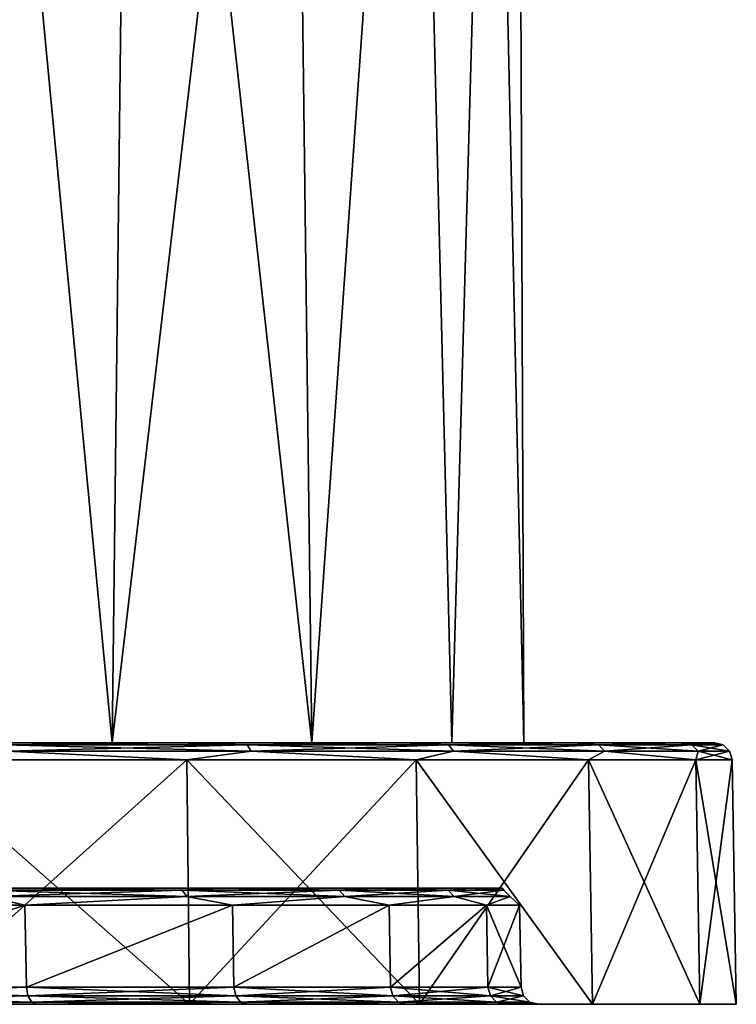
# Model space of a CAD drawing. Units: millimetres. Extents: x -25 to 71, y 0 to 248.
# Drawn here: x 13 to 25, y 0 to 17 of the extents above; entities that cross this region are included whole.
import ezdxf

# ---------------------------------------------------------------- set-up
doc = ezdxf.new("R2010")
doc.units = ezdxf.units.MM
doc.header["$LTSCALE"] = 65.185185
for name, color, linetype in [('1', 7, 'CONTINUOUS'), ('2', 7, 'CONTINUOUS'), ('21', 7, 'CONTINUOUS'), ('22', 7, 'CONTINUOUS'), ('3', 7, 'CONTINUOUS'), ('31', 7, 'CONTINUOUS'), ('4', 7, 'CONTINUOUS'), ('47', 7, 'CONTINUOUS'), ('5', 7, 'CONTINUOUS'), ('6', 7, 'CONTINUOUS'), ('62', 7, 'CONTINUOUS')]:
    doc.layers.add(name, color=color, linetype=linetype)

msp = doc.modelspace()

# ---------------------------------------------------------------- linework, layer by layer
at = {"layer": '1', "linetype": 'Continuous'}
for points in [[(-20.97, 2, 0.001), (-20.409, 2, -4.82), (20.97, 2, 0.001), (-20.97, 2, 0.001)], [(-20.408, 2, 4.822), (-20.97, 2, 0.001), (20.408, 2, 4.822), (-20.408, 2, 4.822)], [(20.408, 2, 4.822), (-20.97, 2, 0.001), (20.97, 2, 0.001), (20.408, 2, 4.822)], [(-20.409, 2, -4.82), (-18.755, 2, -9.381), (20.409, 2, -4.82), (-20.409, 2, -4.82)], [(20.97, 2, 0.001), (-20.409, 2, -4.82), (20.409, 2, -4.82), (20.97, 2, 0.001)], [(-18.754, 2, 9.383), (-20.408, 2, 4.822), (18.754, 2, 9.383), (-18.754, 2, 9.383)], [(18.754, 2, 9.383), (-20.408, 2, 4.822), (20.408, 2, 4.822), (18.754, 2, 9.383)], [(-18.755, 2, -9.381), (-16.095, 2, -13.442), (18.755, 2, -9.381), (-18.755, 2, -9.381)], [(20.409, 2, -4.82), (-18.755, 2, -9.381), (18.755, 2, -9.381), (20.409, 2, -4.82)], [(-16.094, 2, 13.444), (-18.754, 2, 9.383), (16.094, 2, 13.444), (-16.094, 2, 13.444)], [(16.094, 2, 13.444), (-18.754, 2, 9.383), (18.754, 2, 9.383), (16.094, 2, 13.444)], [(-16.095, 2, -13.442), (-12.574, 2, -16.782), (16.095, 2, -13.442), (-16.095, 2, -13.442)], [(18.755, 2, -9.381), (-16.095, 2, -13.442), (16.095, 2, -13.442), (18.755, 2, -9.381)], [(12.572, 2, 16.784), (-16.094, 2, 13.444), (16.094, 2, 13.444), (12.572, 2, 16.784)], [(16.095, 2, -13.442), (-12.574, 2, -16.782), (12.574, 2, -16.782), (16.095, 2, -13.442)]]:
    msp.add_3dface(points, dxfattribs=at)
at = {"layer": '2', "linetype": 'Continuous'}
for points in [[(10.848, 0, -22.524), (15.587, 0, -19.546), (3.295, 0, -22.406), (10.848, 0, -22.524)], [(3.295, 0, -22.406), (15.587, 0, -19.546), (3.295, 0, -21.934), (3.295, 0, -22.406)], [(3.295, 0, -21.934), (15.587, 0, -19.546), (3.368, 0, -21.621), (3.295, 0, -21.934)], [(3.368, 0, -21.621), (15.587, 0, -19.546), (3.575, 0, -21.374), (3.368, 0, -21.621)], [(3.575, 0, -21.374), (15.587, 0, -19.546), (3.869, 0, -21.245), (3.575, 0, -21.374)], [(3.869, 0, -21.245), (15.587, 0, -19.546), (8.645, 0, -19.789), (3.869, 0, -21.245)], [(15.587, 0, 19.546), (10.848, 0, 22.524), (8.643, 0, 19.79), (15.587, 0, 19.546)], [(12.957, 0, 17.275), (15.587, 0, 19.546), (8.643, 0, 19.79), (12.957, 0, 17.275)], [(8.645, 0, -19.789), (15.587, 0, -19.546), (12.959, 0, -17.274), (8.645, 0, -19.789)], [(19.545, 0, 15.588), (15.587, 0, 19.546), (12.957, 0, 17.275), (19.545, 0, 15.588)], [(16.58, 0, 13.836), (19.545, 0, 15.588), (12.957, 0, 17.275), (16.58, 0, 13.836)], [(15.587, 0, -19.546), (19.545, 0, -15.588), (12.959, 0, -17.274), (15.587, 0, -19.546)], [(12.959, 0, -17.274), (19.545, 0, -15.588), (16.581, 0, -13.835), (12.959, 0, -17.274)], [(22.525, 0, 10.846), (19.545, 0, 15.588), (16.58, 0, 13.836), (22.525, 0, 10.846)], [(19.315, 0, 9.657), (22.525, 0, 10.846), (16.58, 0, 13.836), (19.315, 0, 9.657)], [(19.545, 0, -15.588), (22.525, 0, -10.846), (16.581, 0, -13.835), (19.545, 0, -15.588)], [(16.581, 0, -13.835), (22.525, 0, -10.846), (19.316, 0, -9.655), (16.581, 0, -13.835)], [(24.373, 0, 5.564), (22.525, 0, 10.846), (19.315, 0, 9.657), (24.373, 0, 5.564)], [(21.017, 0, 4.963), (24.373, 0, 5.564), (19.315, 0, 9.657), (21.017, 0, 4.963)], [(22.525, 0, -10.846), (24.373, 0, -5.564), (19.316, 0, -9.655), (22.525, 0, -10.846)], [(19.316, 0, -9.655), (24.373, 0, -5.564), (21.017, 0, -4.961), (19.316, 0, -9.655)], [(21.595, 0, 0.001), (24.373, 0, 5.564), (21.017, 0, 4.963), (21.595, 0, 0.001)], [(24.373, 0, -5.564), (25, 0), (21.017, 0, -4.961), (24.373, 0, -5.564)], [(21.017, 0, -4.961), (25, 0), (21.595, 0, 0.001), (21.017, 0, -4.961)], [(25, 0), (24.373, 0, 5.564), (21.595, 0, 0.001), (25, 0)]]:
    msp.add_3dface(points, dxfattribs=at)
at = {"layer": '21', "linetype": 'Continuous'}
for points in [[(15.356, 4.5, 19.253), (10.687, 4.5, 22.187), (12.387, 4.461, 21.456), (15.356, 4.5, 19.253)], [(16.578, 4.461, 18.411), (15.356, 4.5, 19.253), (12.387, 4.461, 21.456), (16.578, 4.461, 18.411)], [(16.578, 4.461, 18.411), (12.387, 4.461, 21.456), (16.651, 4.353, 18.493), (16.578, 4.461, 18.411)], [(16.651, 4.353, 18.493), (12.387, 4.461, 21.456), (12.442, 4.353, 21.551), (16.651, 4.353, 18.493)], [(19.255, 4.5, 15.353), (15.356, 4.5, 19.253), (16.578, 4.461, 18.411), (19.255, 4.5, 15.353)], [(20.043, 4.461, 14.562), (19.255, 4.5, 15.353), (16.578, 4.461, 18.411), (20.043, 4.461, 14.562)], [(20.043, 4.461, 14.562), (16.578, 4.461, 18.411), (20.132, 4.353, 14.627), (20.043, 4.461, 14.562)], [(20.132, 4.353, 14.627), (16.578, 4.461, 18.411), (16.651, 4.353, 18.493), (20.132, 4.353, 14.627)], [(22.189, 4.5, 10.681), (19.255, 4.5, 15.353), (20.043, 4.461, 14.562), (22.189, 4.5, 10.681)], [(22.633, 4.461, 10.077), (22.189, 4.5, 10.681), (20.043, 4.461, 14.562), (22.633, 4.461, 10.077)], [(22.633, 4.461, 10.077), (20.043, 4.461, 14.562), (22.733, 4.353, 10.122), (22.633, 4.461, 10.077)], [(22.733, 4.353, 10.122), (20.043, 4.461, 14.562), (20.132, 4.353, 14.627), (22.733, 4.353, 10.122)], [(24.01, 4.5, 5.477), (22.189, 4.5, 10.681), (22.633, 4.461, 10.077), (24.01, 4.5, 5.477)], [(24.234, 4.461, 5.151), (24.01, 4.5, 5.477), (22.633, 4.461, 10.077), (24.234, 4.461, 5.151)], [(24.234, 4.461, 5.151), (22.633, 4.461, 10.077), (24.341, 4.353, 5.174), (24.234, 4.461, 5.151)], [(24.341, 4.353, 5.174), (22.633, 4.461, 10.077), (22.733, 4.353, 10.122), (24.341, 4.353, 5.174)], [(24.627, 4.5), (24.01, 4.5, 5.477), (24.775, 4.461), (24.627, 4.5)], [(24.775, 4.461), (24.01, 4.5, 5.477), (24.234, 4.461, 5.151), (24.775, 4.461)], [(24.775, 4.461), (24.234, 4.461, 5.151), (24.885, 4.353), (24.775, 4.461)], [(24.885, 4.353), (24.234, 4.461, 5.151), (24.341, 4.353, 5.174), (24.885, 4.353)], [(10.815, 4.205, 22.458), (15.541, 4.205, 19.488), (12.442, 4.353, 21.551), (10.815, 4.205, 22.458)], [(15.541, 4.205, 19.488), (16.651, 4.353, 18.493), (12.442, 4.353, 21.551), (15.541, 4.205, 19.488)], [(15.541, 4.205, 19.488), (19.488, 4.205, 15.541), (16.651, 4.353, 18.493), (15.541, 4.205, 19.488)], [(19.488, 4.205, 15.541), (20.132, 4.353, 14.627), (16.651, 4.353, 18.493), (19.488, 4.205, 15.541)], [(19.488, 4.205, 15.541), (22.458, 4.205, 10.815), (20.132, 4.353, 14.627), (19.488, 4.205, 15.541)], [(22.458, 4.205, 10.815), (22.733, 4.353, 10.122), (20.132, 4.353, 14.627), (22.458, 4.205, 10.815)], [(22.458, 4.205, 10.815), (24.302, 4.205, 5.547), (22.733, 4.353, 10.122), (22.458, 4.205, 10.815)], [(24.302, 4.205, 5.547), (24.341, 4.353, 5.174), (22.733, 4.353, 10.122), (24.302, 4.205, 5.547)], [(24.302, 4.205, 5.547), (24.927, 4.205), (24.341, 4.353, 5.174), (24.302, 4.205, 5.547)], [(24.927, 4.205), (24.885, 4.353), (24.341, 4.353, 5.174), (24.927, 4.205)]]:
    msp.add_3dface(points, dxfattribs=at)
at = {"layer": '22', "linetype": 'Continuous'}
for points in [[(10.687, 4.5, -22.187), (15.356, 4.5, -19.253), (12.387, 4.461, -21.456), (10.687, 4.5, -22.187)], [(12.387, 4.461, -21.456), (15.356, 4.5, -19.253), (16.578, 4.461, -18.411), (12.387, 4.461, -21.456)], [(12.387, 4.461, -21.456), (16.578, 4.461, -18.411), (12.442, 4.353, -21.551), (12.387, 4.461, -21.456)], [(12.442, 4.353, -21.551), (16.578, 4.461, -18.411), (16.651, 4.353, -18.493), (12.442, 4.353, -21.551)], [(15.356, 4.5, -19.253), (19.255, 4.5, -15.353), (16.578, 4.461, -18.411), (15.356, 4.5, -19.253)], [(16.578, 4.461, -18.411), (19.255, 4.5, -15.353), (20.043, 4.461, -14.562), (16.578, 4.461, -18.411)], [(16.578, 4.461, -18.411), (20.043, 4.461, -14.562), (16.651, 4.353, -18.493), (16.578, 4.461, -18.411)], [(16.651, 4.353, -18.493), (20.043, 4.461, -14.562), (20.132, 4.353, -14.627), (16.651, 4.353, -18.493)], [(19.255, 4.5, -15.353), (22.189, 4.5, -10.681), (20.043, 4.461, -14.562), (19.255, 4.5, -15.353)], [(20.043, 4.461, -14.562), (22.189, 4.5, -10.681), (22.633, 4.461, -10.077), (20.043, 4.461, -14.562)], [(20.043, 4.461, -14.562), (22.633, 4.461, -10.077), (20.132, 4.353, -14.627), (20.043, 4.461, -14.562)], [(20.132, 4.353, -14.627), (22.633, 4.461, -10.077), (22.733, 4.353, -10.122), (20.132, 4.353, -14.627)], [(22.189, 4.5, -10.681), (24.01, 4.5, -5.477), (22.633, 4.461, -10.077), (22.189, 4.5, -10.681)], [(22.633, 4.461, -10.077), (24.01, 4.5, -5.477), (24.234, 4.461, -5.151), (22.633, 4.461, -10.077)], [(22.633, 4.461, -10.077), (24.234, 4.461, -5.151), (22.733, 4.353, -10.122), (22.633, 4.461, -10.077)], [(22.733, 4.353, -10.122), (24.234, 4.461, -5.151), (24.341, 4.353, -5.174), (22.733, 4.353, -10.122)], [(24.01, 4.5, -5.477), (24.627, 4.5), (24.234, 4.461, -5.151), (24.01, 4.5, -5.477)], [(24.627, 4.5), (24.775, 4.461), (24.234, 4.461, -5.151), (24.627, 4.5)], [(24.234, 4.461, -5.151), (24.775, 4.461), (24.341, 4.353, -5.174), (24.234, 4.461, -5.151)], [(24.775, 4.461), (24.885, 4.353), (24.341, 4.353, -5.174), (24.775, 4.461)], [(15.541, 4.205, -19.488), (10.815, 4.205, -22.458), (12.442, 4.353, -21.551), (15.541, 4.205, -19.488)], [(15.541, 4.205, -19.488), (12.442, 4.353, -21.551), (16.651, 4.353, -18.493), (15.541, 4.205, -19.488)], [(19.488, 4.205, -15.541), (15.541, 4.205, -19.488), (16.651, 4.353, -18.493), (19.488, 4.205, -15.541)], [(19.488, 4.205, -15.541), (16.651, 4.353, -18.493), (20.132, 4.353, -14.627), (19.488, 4.205, -15.541)], [(22.458, 4.205, -10.815), (19.488, 4.205, -15.541), (20.132, 4.353, -14.627), (22.458, 4.205, -10.815)], [(22.458, 4.205, -10.815), (20.132, 4.353, -14.627), (22.733, 4.353, -10.122), (22.458, 4.205, -10.815)], [(24.302, 4.205, -5.547), (22.458, 4.205, -10.815), (22.733, 4.353, -10.122), (24.302, 4.205, -5.547)], [(24.302, 4.205, -5.547), (22.733, 4.353, -10.122), (24.341, 4.353, -5.174), (24.302, 4.205, -5.547)], [(24.927, 4.205), (24.302, 4.205, -5.547), (24.885, 4.353), (24.927, 4.205)], [(24.885, 4.353), (24.302, 4.205, -5.547), (24.341, 4.353, -5.174), (24.885, 4.353)]]:
    msp.add_3dface(points, dxfattribs=at)
at = {"layer": '3', "linetype": 'Continuous'}
for points in [[(10.687, 4.5, 22.187), (15.356, 4.5, 19.253), (5.144, 4.5, 20.875), (10.687, 4.5, 22.187)], [(5.144, 4.5, 20.875), (15.356, 4.5, 19.253), (9.993, 4.5, 19.036), (5.144, 4.5, 20.875)], [(15.356, 4.5, -19.253), (10.687, 4.5, -22.187), (5.144, 4.5, -20.875), (15.356, 4.5, -19.253)], [(9.993, 4.5, -19.036), (15.356, 4.5, -19.253), (5.144, 4.5, -20.875), (9.993, 4.5, -19.036)], [(15.356, 4.5, 19.253), (19.255, 4.5, 15.353), (9.993, 4.5, 19.036), (15.356, 4.5, 19.253)], [(9.993, 4.5, 19.036), (19.255, 4.5, 15.353), (14.256, 4.5, 16.094), (9.993, 4.5, 19.036)], [(14.256, 4.5, -16.094), (15.356, 4.5, -19.253), (9.993, 4.5, -19.036), (14.256, 4.5, -16.094)], [(14.256, 4.5, 16.094), (19.255, 4.5, 15.353), (17.694, 4.5, 12.213), (14.256, 4.5, 16.094)], [(19.255, 4.5, -15.353), (15.356, 4.5, -19.253), (14.256, 4.5, -16.094), (19.255, 4.5, -15.353)], [(17.694, 4.5, -12.213), (19.255, 4.5, -15.353), (14.256, 4.5, -16.094), (17.694, 4.5, -12.213)], [(19.255, 4.5, 15.353), (22.189, 4.5, 10.681), (17.694, 4.5, 12.213), (19.255, 4.5, 15.353)], [(17.694, 4.5, 12.213), (22.189, 4.5, 10.681), (20.103, 4.5, 7.623), (17.694, 4.5, 12.213)], [(22.189, 4.5, -10.681), (19.255, 4.5, -15.353), (17.694, 4.5, -12.213), (22.189, 4.5, -10.681)], [(20.103, 4.5, -7.623), (22.189, 4.5, -10.681), (17.694, 4.5, -12.213), (20.103, 4.5, -7.623)], [(22.189, 4.5, 10.681), (24.01, 4.5, 5.477), (20.103, 4.5, 7.623), (22.189, 4.5, 10.681)], [(20.103, 4.5, 7.623), (24.01, 4.5, 5.477), (21.343, 4.5, 2.593), (20.103, 4.5, 7.623)], [(24.01, 4.5, -5.477), (22.189, 4.5, -10.681), (20.103, 4.5, -7.623), (24.01, 4.5, -5.477)], [(21.343, 4.5, -2.593), (24.01, 4.5, -5.477), (20.103, 4.5, -7.623), (21.343, 4.5, -2.593)], [(24.01, 4.5, 5.477), (24.627, 4.5), (21.343, 4.5, 2.593), (24.01, 4.5, 5.477)], [(24.627, 4.5), (24.01, 4.5, -5.477), (21.343, 4.5, -2.593), (24.627, 4.5)], [(21.343, 4.5, 2.593), (24.627, 4.5), (21.343, 4.5, -2.593), (21.343, 4.5, 2.593)]]:
    msp.add_3dface(points, dxfattribs=at)
at = {"layer": '31', "linetype": 'Continuous'}
for points in [[(8.526, 0.295, 19.514), (12.78, 0.295, 17.033), (8.543, 0.147, 19.552), (8.526, 0.295, 19.514)], [(12.78, 0.295, -17.033), (8.526, 0.295, -19.514), (12.805, 0.147, -17.067), (12.78, 0.295, -17.033)], [(12.805, 0.147, -17.067), (8.526, 0.295, -19.514), (8.543, 0.147, -19.552), (12.805, 0.147, -17.067)], [(8.543, 0.147, 19.552), (12.78, 0.295, 17.033), (12.805, 0.147, 17.067), (8.543, 0.147, 19.552)], [(12.78, 0.295, 17.033), (16.351, 0.295, 13.642), (12.805, 0.147, 17.067), (12.78, 0.295, 17.033)], [(16.351, 0.295, -13.642), (12.78, 0.295, -17.033), (16.383, 0.147, -13.669), (16.351, 0.295, -13.642)], [(16.383, 0.147, -13.669), (12.78, 0.295, -17.033), (12.805, 0.147, -17.067), (16.383, 0.147, -13.669)], [(12.805, 0.147, 17.067), (16.351, 0.295, 13.642), (16.383, 0.147, 13.669), (12.805, 0.147, 17.067)], [(16.351, 0.295, 13.642), (19.048, 0.295, 9.521), (16.383, 0.147, 13.669), (16.351, 0.295, 13.642)], [(19.048, 0.295, -9.521), (16.351, 0.295, -13.642), (19.085, 0.147, -9.54), (19.048, 0.295, -9.521)], [(19.085, 0.147, -9.54), (16.351, 0.295, -13.642), (16.383, 0.147, -13.669), (19.085, 0.147, -9.54)], [(16.383, 0.147, 13.669), (19.048, 0.295, 9.521), (19.085, 0.147, 9.54), (16.383, 0.147, 13.669)], [(19.048, 0.295, 9.521), (20.725, 0.295, 4.892), (19.085, 0.147, 9.54), (19.048, 0.295, 9.521)], [(20.725, 0.295, -4.892), (19.048, 0.295, -9.521), (20.766, 0.147, -4.901), (20.725, 0.295, -4.892)], [(20.766, 0.147, -4.901), (19.048, 0.295, -9.521), (19.085, 0.147, -9.54), (20.766, 0.147, -4.901)], [(19.085, 0.147, 9.54), (20.725, 0.295, 4.892), (20.766, 0.147, 4.901), (19.085, 0.147, 9.54)], [(20.725, 0.295, 4.892), (21.295, 0.295, 0), (20.766, 0.147, 4.901), (20.725, 0.295, 4.892)], [(21.295, 0.295, 0), (20.725, 0.295, -4.892), (21.337, 0.147, 0), (21.295, 0.295, 0)], [(21.337, 0.147, 0), (20.725, 0.295, -4.892), (20.766, 0.147, -4.901), (21.337, 0.147, 0)], [(20.766, 0.147, 4.901), (21.295, 0.295, 0), (21.337, 0.147, 0), (20.766, 0.147, 4.901)], [(8.543, 0.147, 19.552), (12.805, 0.147, 17.067), (8.587, 0.039, 19.653), (8.543, 0.147, 19.552)], [(12.805, 0.147, -17.067), (8.543, 0.147, -19.552), (12.871, 0.039, -17.155), (12.805, 0.147, -17.067)], [(12.871, 0.039, -17.155), (8.543, 0.147, -19.552), (8.587, 0.039, -19.653), (12.871, 0.039, -17.155)], [(8.587, 0.039, 19.653), (12.805, 0.147, 17.067), (12.871, 0.039, 17.155), (8.587, 0.039, 19.653)], [(8.645, 0, -19.789), (12.959, 0, -17.274), (8.587, 0.039, -19.653), (8.645, 0, -19.789)], [(12.959, 0, -17.274), (12.871, 0.039, -17.155), (8.587, 0.039, -19.653), (12.959, 0, -17.274)], [(12.957, 0, 17.275), (8.643, 0, 19.79), (8.587, 0.039, 19.653), (12.957, 0, 17.275)], [(12.957, 0, 17.275), (8.587, 0.039, 19.653), (12.871, 0.039, 17.155), (12.957, 0, 17.275)], [(12.805, 0.147, 17.067), (16.383, 0.147, 13.669), (12.871, 0.039, 17.155), (12.805, 0.147, 17.067)], [(16.383, 0.147, -13.669), (12.805, 0.147, -17.067), (16.468, 0.039, -13.739), (16.383, 0.147, -13.669)], [(16.468, 0.039, -13.739), (12.805, 0.147, -17.067), (12.871, 0.039, -17.155), (16.468, 0.039, -13.739)], [(12.871, 0.039, 17.155), (16.383, 0.147, 13.669), (16.468, 0.039, 13.739), (12.871, 0.039, 17.155)], [(12.959, 0, -17.274), (16.581, 0, -13.835), (12.871, 0.039, -17.155), (12.959, 0, -17.274)], [(16.581, 0, -13.835), (16.468, 0.039, -13.739), (12.871, 0.039, -17.155), (16.581, 0, -13.835)], [(16.58, 0, 13.836), (12.957, 0, 17.275), (12.871, 0.039, 17.155), (16.58, 0, 13.836)], [(16.58, 0, 13.836), (12.871, 0.039, 17.155), (16.468, 0.039, 13.739), (16.58, 0, 13.836)], [(16.383, 0.147, 13.669), (19.085, 0.147, 9.54), (16.468, 0.039, 13.739), (16.383, 0.147, 13.669)], [(19.085, 0.147, -9.54), (16.383, 0.147, -13.669), (19.183, 0.039, -9.589), (19.085, 0.147, -9.54)], [(19.183, 0.039, -9.589), (16.383, 0.147, -13.669), (16.468, 0.039, -13.739), (19.183, 0.039, -9.589)], [(16.468, 0.039, 13.739), (19.085, 0.147, 9.54), (19.183, 0.039, 9.589), (16.468, 0.039, 13.739)], [(16.581, 0, -13.835), (19.316, 0, -9.655), (16.468, 0.039, -13.739), (16.581, 0, -13.835)], [(19.316, 0, -9.655), (19.183, 0.039, -9.589), (16.468, 0.039, -13.739), (19.316, 0, -9.655)], [(19.315, 0, 9.657), (16.58, 0, 13.836), (16.468, 0.039, 13.739), (19.315, 0, 9.657)], [(19.315, 0, 9.657), (16.468, 0.039, 13.739), (19.183, 0.039, 9.589), (19.315, 0, 9.657)], [(19.085, 0.147, 9.54), (20.766, 0.147, 4.901), (19.183, 0.039, 9.589), (19.085, 0.147, 9.54)], [(20.766, 0.147, -4.901), (19.085, 0.147, -9.54), (20.873, 0.039, -4.926), (20.766, 0.147, -4.901)], [(20.873, 0.039, -4.926), (19.085, 0.147, -9.54), (19.183, 0.039, -9.589), (20.873, 0.039, -4.926)], [(19.183, 0.039, 9.589), (20.766, 0.147, 4.901), (20.873, 0.039, 4.926), (19.183, 0.039, 9.589)], [(19.316, 0, -9.655), (21.017, 0, -4.961), (19.183, 0.039, -9.589), (19.316, 0, -9.655)], [(21.017, 0, -4.961), (20.873, 0.039, -4.926), (19.183, 0.039, -9.589), (21.017, 0, -4.961)], [(21.017, 0, 4.963), (19.315, 0, 9.657), (19.183, 0.039, 9.589), (21.017, 0, 4.963)], [(21.017, 0, 4.963), (19.183, 0.039, 9.589), (20.873, 0.039, 4.926), (21.017, 0, 4.963)], [(20.766, 0.147, 4.901), (21.337, 0.147, 0), (20.873, 0.039, 4.926), (20.766, 0.147, 4.901)], [(21.337, 0.147, 0), (20.766, 0.147, -4.901), (21.446, 0.039, 0), (21.337, 0.147, 0)], [(21.446, 0.039, 0), (20.766, 0.147, -4.901), (20.873, 0.039, -4.926), (21.446, 0.039, 0)], [(20.873, 0.039, 4.926), (21.337, 0.147, 0), (21.446, 0.039, 0), (20.873, 0.039, 4.926)], [(21.017, 0, -4.961), (21.446, 0.039, 0), (20.873, 0.039, -4.926), (21.017, 0, -4.961)], [(21.595, 0, 0.001), (21.017, 0, 4.963), (20.873, 0.039, 4.926), (21.595, 0, 0.001)], [(21.595, 0, 0.001), (20.873, 0.039, 4.926), (21.446, 0.039, 0), (21.595, 0, 0.001)], [(21.017, 0, -4.961), (21.595, 0, 0.001), (21.446, 0.039, 0), (21.017, 0, -4.961)]]:
    msp.add_3dface(points, dxfattribs=at)
at = {"layer": '4', "linetype": 'Continuous'}
for points in [[(10.848, 0, 22.524), (15.587, 0, 19.546), (10.815, 4.205, 22.458), (10.848, 0, 22.524)], [(10.815, 4.205, 22.458), (15.587, 0, 19.546), (15.541, 4.205, 19.488), (10.815, 4.205, 22.458)], [(15.587, 0, 19.546), (19.545, 0, 15.588), (15.541, 4.205, 19.488), (15.587, 0, 19.546)], [(15.541, 4.205, 19.488), (19.545, 0, 15.588), (19.488, 4.205, 15.541), (15.541, 4.205, 19.488)], [(19.545, 0, 15.588), (22.525, 0, 10.846), (19.488, 4.205, 15.541), (19.545, 0, 15.588)], [(19.488, 4.205, 15.541), (22.525, 0, 10.846), (22.458, 4.205, 10.815), (19.488, 4.205, 15.541)], [(22.525, 0, 10.846), (24.373, 0, 5.564), (22.458, 4.205, 10.815), (22.525, 0, 10.846)], [(22.458, 4.205, 10.815), (24.373, 0, 5.564), (24.302, 4.205, 5.547), (22.458, 4.205, 10.815)], [(24.373, 0, 5.564), (25, 0), (24.302, 4.205, 5.547), (24.373, 0, 5.564)], [(24.302, 4.205, 5.547), (25, 0), (24.927, 4.205), (24.302, 4.205, 5.547)]]:
    msp.add_3dface(points, dxfattribs=at)
at = {"layer": '47', "linetype": 'Continuous'}
for points in [[(12.572, 2, 16.784), (15.462, 1.961, 14.385), (12.053, 1.961, 17.341), (12.572, 2, 16.784)], [(12.574, 2, -16.782), (12.053, 1.961, -17.341), (15.462, 1.961, -14.385), (12.574, 2, -16.782)], [(12.116, 1.853, -17.431), (15.543, 1.853, -14.459), (12.053, 1.961, -17.341), (12.116, 1.853, -17.431)], [(12.053, 1.961, -17.341), (15.543, 1.853, -14.459), (15.462, 1.961, -14.385), (12.053, 1.961, -17.341)], [(15.462, 1.961, 14.385), (12.116, 1.853, 17.431), (12.053, 1.961, 17.341), (15.462, 1.961, 14.385)], [(15.543, 1.853, 14.459), (12.116, 1.853, 17.431), (15.462, 1.961, 14.385), (15.543, 1.853, 14.459)], [(12.572, 2, 16.784), (16.094, 2, 13.444), (15.462, 1.961, 14.385), (12.572, 2, 16.784)], [(16.095, 2, -13.442), (12.574, 2, -16.782), (15.462, 1.961, -14.385), (16.095, 2, -13.442)], [(16.094, 2, 13.444), (18.165, 1.961, 10.771), (15.462, 1.961, 14.385), (16.094, 2, 13.444)], [(16.095, 2, -13.442), (15.462, 1.961, -14.385), (18.165, 1.961, -10.771), (16.095, 2, -13.442)], [(15.543, 1.853, -14.459), (18.26, 1.853, -10.827), (15.462, 1.961, -14.385), (15.543, 1.853, -14.459)], [(15.462, 1.961, -14.385), (18.26, 1.853, -10.827), (18.165, 1.961, -10.771), (15.462, 1.961, -14.385)], [(18.165, 1.961, 10.771), (15.543, 1.853, 14.459), (15.462, 1.961, 14.385), (18.165, 1.961, 10.771)], [(18.26, 1.853, 10.827), (15.543, 1.853, 14.459), (18.165, 1.961, 10.771), (18.26, 1.853, 10.827)], [(16.094, 2, 13.444), (18.754, 2, 9.383), (18.165, 1.961, 10.771), (16.094, 2, 13.444)], [(18.755, 2, -9.381), (16.095, 2, -13.442), (18.165, 1.961, -10.771), (18.755, 2, -9.381)], [(18.754, 2, 9.383), (20.039, 1.961, 6.666), (18.165, 1.961, 10.771), (18.754, 2, 9.383)], [(18.755, 2, -9.381), (18.165, 1.961, -10.771), (20.039, 1.961, -6.666), (18.755, 2, -9.381)], [(18.26, 1.853, -10.827), (20.143, 1.853, -6.701), (18.165, 1.961, -10.771), (18.26, 1.853, -10.827)], [(18.165, 1.961, -10.771), (20.143, 1.853, -6.701), (20.039, 1.961, -6.666), (18.165, 1.961, -10.771)], [(20.039, 1.961, 6.666), (18.26, 1.853, 10.827), (18.165, 1.961, 10.771), (20.039, 1.961, 6.666)], [(20.143, 1.853, 6.701), (18.26, 1.853, 10.827), (20.039, 1.961, 6.666), (20.143, 1.853, 6.701)], [(18.754, 2, 9.383), (20.408, 2, 4.822), (20.039, 1.961, 6.666), (18.754, 2, 9.383)], [(20.409, 2, -4.82), (18.755, 2, -9.381), (20.039, 1.961, -6.666), (20.409, 2, -4.82)], [(20.408, 2, 4.822), (20.998, 1.961, 2.256), (20.039, 1.961, 6.666), (20.408, 2, 4.822)], [(20.409, 2, -4.82), (20.039, 1.961, -6.666), (20.998, 1.961, -2.256), (20.409, 2, -4.82)], [(20.143, 1.853, -6.701), (21.107, 1.853, -2.268), (20.039, 1.961, -6.666), (20.143, 1.853, -6.701)], [(20.039, 1.961, -6.666), (21.107, 1.853, -2.268), (20.998, 1.961, -2.256), (20.039, 1.961, -6.666)], [(20.998, 1.961, 2.256), (20.143, 1.853, 6.701), (20.039, 1.961, 6.666), (20.998, 1.961, 2.256)], [(21.107, 1.853, 2.268), (20.143, 1.853, 6.701), (20.998, 1.961, 2.256), (21.107, 1.853, 2.268)], [(20.408, 2, 4.822), (20.97, 2, 0.001), (20.998, 1.961, 2.256), (20.408, 2, 4.822)], [(20.97, 2, 0.001), (20.409, 2, -4.82), (20.998, 1.961, -2.256), (20.97, 2, 0.001)], [(20.97, 2, 0.001), (20.998, 1.961, -2.256), (20.998, 1.961, 2.256), (20.97, 2, 0.001)], [(21.107, 1.853, -2.268), (21.107, 1.853, 2.268), (20.998, 1.961, -2.256), (21.107, 1.853, -2.268)], [(20.998, 1.961, -2.256), (21.107, 1.853, 2.268), (20.998, 1.961, 2.256), (20.998, 1.961, -2.256)], [(8.501, 1.705, -19.498), (12.755, 1.705, -17.022), (12.116, 1.853, -17.431), (8.501, 1.705, -19.498)], [(12.755, 1.705, 17.022), (8.501, 1.705, 19.498), (12.116, 1.853, 17.431), (12.755, 1.705, 17.022)], [(12.116, 1.853, -17.431), (12.755, 1.705, -17.022), (15.543, 1.853, -14.459), (12.116, 1.853, -17.431)], [(15.543, 1.853, 14.459), (12.755, 1.705, 17.022), (12.116, 1.853, 17.431), (15.543, 1.853, 14.459)], [(12.755, 1.705, -17.022), (16.326, 1.705, -13.634), (15.543, 1.853, -14.459), (12.755, 1.705, -17.022)], [(16.326, 1.705, 13.634), (12.755, 1.705, 17.022), (15.543, 1.853, 14.459), (16.326, 1.705, 13.634)], [(15.543, 1.853, -14.459), (16.326, 1.705, -13.634), (18.26, 1.853, -10.827), (15.543, 1.853, -14.459)], [(18.26, 1.853, 10.827), (16.326, 1.705, 13.634), (15.543, 1.853, 14.459), (18.26, 1.853, 10.827)], [(16.326, 1.705, -13.634), (19.023, 1.705, -9.516), (18.26, 1.853, -10.827), (16.326, 1.705, -13.634)], [(19.023, 1.705, 9.516), (16.326, 1.705, 13.634), (18.26, 1.853, 10.827), (19.023, 1.705, 9.516)], [(18.26, 1.853, -10.827), (19.023, 1.705, -9.516), (20.143, 1.853, -6.701), (18.26, 1.853, -10.827)], [(20.143, 1.853, 6.701), (19.023, 1.705, 9.516), (18.26, 1.853, 10.827), (20.143, 1.853, 6.701)], [(19.023, 1.705, -9.516), (20.701, 1.705, -4.889), (20.143, 1.853, -6.701), (19.023, 1.705, -9.516)], [(20.701, 1.705, 4.889), (19.023, 1.705, 9.516), (20.143, 1.853, 6.701), (20.701, 1.705, 4.889)], [(20.143, 1.853, -6.701), (20.701, 1.705, -4.889), (21.107, 1.853, -2.268), (20.143, 1.853, -6.701)], [(21.107, 1.853, 2.268), (20.701, 1.705, 4.889), (20.143, 1.853, 6.701), (21.107, 1.853, 2.268)], [(20.701, 1.705, -4.889), (21.27, 1.705, 0), (21.107, 1.853, -2.268), (20.701, 1.705, -4.889)], [(21.27, 1.705, 0), (20.701, 1.705, 4.889), (21.107, 1.853, 2.268), (21.27, 1.705, 0)], [(21.107, 1.853, -2.268), (21.27, 1.705, 0), (21.107, 1.853, 2.268), (21.107, 1.853, -2.268)]]:
    msp.add_3dface(points, dxfattribs=at)
at = {"layer": '5', "linetype": 'Continuous'}
for points in [[(15.541, 4.205, -19.488), (10.848, 0, -22.524), (10.815, 4.205, -22.458), (15.541, 4.205, -19.488)], [(15.587, 0, -19.546), (10.848, 0, -22.524), (15.541, 4.205, -19.488), (15.587, 0, -19.546)], [(19.488, 4.205, -15.541), (15.587, 0, -19.546), (15.541, 4.205, -19.488), (19.488, 4.205, -15.541)], [(19.545, 0, -15.588), (15.587, 0, -19.546), (19.488, 4.205, -15.541), (19.545, 0, -15.588)], [(22.458, 4.205, -10.815), (19.545, 0, -15.588), (19.488, 4.205, -15.541), (22.458, 4.205, -10.815)], [(22.525, 0, -10.846), (19.545, 0, -15.588), (22.458, 4.205, -10.815), (22.525, 0, -10.846)], [(24.302, 4.205, -5.547), (22.525, 0, -10.846), (22.458, 4.205, -10.815), (24.302, 4.205, -5.547)], [(24.373, 0, -5.564), (22.525, 0, -10.846), (24.302, 4.205, -5.547), (24.373, 0, -5.564)], [(24.927, 4.205), (24.373, 0, -5.564), (24.302, 4.205, -5.547), (24.927, 4.205)], [(25, 0), (24.373, 0, -5.564), (24.927, 4.205), (25, 0)]]:
    msp.add_3dface(points, dxfattribs=at)
at = {"layer": '6', "linetype": 'Continuous'}
for points in [[(12.755, 1.705, -17.022), (8.501, 1.705, -19.498), (8.526, 0.295, -19.514), (12.755, 1.705, -17.022)], [(8.501, 1.705, 19.498), (12.755, 1.705, 17.022), (8.526, 0.295, 19.514), (8.501, 1.705, 19.498)], [(12.78, 0.295, -17.033), (12.755, 1.705, -17.022), (8.526, 0.295, -19.514), (12.78, 0.295, -17.033)], [(8.526, 0.295, 19.514), (12.755, 1.705, 17.022), (12.78, 0.295, 17.033), (8.526, 0.295, 19.514)], [(16.326, 1.705, -13.634), (12.755, 1.705, -17.022), (12.78, 0.295, -17.033), (16.326, 1.705, -13.634)], [(12.755, 1.705, 17.022), (16.326, 1.705, 13.634), (12.78, 0.295, 17.033), (12.755, 1.705, 17.022)], [(16.351, 0.295, -13.642), (16.326, 1.705, -13.634), (12.78, 0.295, -17.033), (16.351, 0.295, -13.642)], [(12.78, 0.295, 17.033), (16.326, 1.705, 13.634), (16.351, 0.295, 13.642), (12.78, 0.295, 17.033)], [(19.023, 1.705, -9.516), (16.326, 1.705, -13.634), (16.351, 0.295, -13.642), (19.023, 1.705, -9.516)], [(16.326, 1.705, 13.634), (19.023, 1.705, 9.516), (16.351, 0.295, 13.642), (16.326, 1.705, 13.634)], [(19.048, 0.295, -9.521), (19.023, 1.705, -9.516), (16.351, 0.295, -13.642), (19.048, 0.295, -9.521)], [(16.351, 0.295, 13.642), (19.023, 1.705, 9.516), (19.048, 0.295, 9.521), (16.351, 0.295, 13.642)], [(20.701, 1.705, -4.889), (19.023, 1.705, -9.516), (19.048, 0.295, -9.521), (20.701, 1.705, -4.889)], [(19.023, 1.705, 9.516), (20.701, 1.705, 4.889), (19.048, 0.295, 9.521), (19.023, 1.705, 9.516)], [(20.725, 0.295, -4.892), (20.701, 1.705, -4.889), (19.048, 0.295, -9.521), (20.725, 0.295, -4.892)], [(19.048, 0.295, 9.521), (20.701, 1.705, 4.889), (20.725, 0.295, 4.892), (19.048, 0.295, 9.521)], [(21.27, 1.705, 0), (20.701, 1.705, -4.889), (21.295, 0.295, 0), (21.27, 1.705, 0)], [(21.295, 0.295, 0), (20.701, 1.705, -4.889), (20.725, 0.295, -4.892), (21.295, 0.295, 0)], [(20.701, 1.705, 4.889), (21.27, 1.705, 0), (20.725, 0.295, 4.892), (20.701, 1.705, 4.889)], [(20.725, 0.295, 4.892), (21.27, 1.705, 0), (21.295, 0.295, 0), (20.725, 0.295, 4.892)]]:
    msp.add_3dface(points, dxfattribs=at)
at = {"layer": '62', "linetype": 'Continuous'}
for points in [[(14.256, 4.5, -16.094), (9.993, 4.5, -19.036), (11.372, 34.742, -17.872), (14.256, 4.5, -16.094)], [(9.993, 4.5, 19.036), (14.256, 4.5, 16.094), (11.373, 34.741, 17.871), (9.993, 4.5, 19.036)], [(14.256, 4.5, -16.094), (11.372, 34.742, -17.872), (14.588, 32.533, -15.392), (14.256, 4.5, -16.094)], [(14.256, 4.5, 16.094), (14.588, 32.533, 15.391), (11.373, 34.741, 17.871), (14.256, 4.5, 16.094)], [(14.256, 4.5, 16.094), (17.694, 4.5, 12.213), (14.588, 32.533, 15.391), (14.256, 4.5, 16.094)], [(14.256, 4.5, -16.094), (14.588, 32.533, -15.392), (17.359, 30.923, -12.211), (14.256, 4.5, -16.094)], [(17.694, 4.5, 12.213), (17.359, 30.922, 12.21), (14.588, 32.533, 15.391), (17.694, 4.5, 12.213)], [(17.694, 4.5, -12.213), (14.256, 4.5, -16.094), (17.359, 30.923, -12.211), (17.694, 4.5, -12.213)], [(17.694, 4.5, -12.213), (17.359, 30.923, -12.211), (19.475, 29.833, -8.464), (17.694, 4.5, -12.213)], [(17.694, 4.5, 12.213), (19.475, 29.833, 8.464), (17.359, 30.922, 12.21), (17.694, 4.5, 12.213)], [(17.694, 4.5, 12.213), (20.103, 4.5, 7.623), (19.475, 29.833, 8.464), (17.694, 4.5, 12.213)], [(20.103, 4.5, -7.623), (17.694, 4.5, -12.213), (19.475, 29.833, -8.464), (20.103, 4.5, -7.623)], [(20.103, 4.5, 7.623), (20.796, 29.205, 4.328), (19.475, 29.833, 8.464), (20.103, 4.5, 7.623)], [(20.103, 4.5, -7.623), (19.475, 29.833, -8.464), (20.796, 29.205, -4.329), (20.103, 4.5, -7.623)], [(20.103, 4.5, 7.623), (21.343, 4.5, 2.593), (20.796, 29.205, 4.328), (20.103, 4.5, 7.623)], [(21.343, 4.5, -2.593), (20.103, 4.5, -7.623), (20.796, 29.205, -4.329), (21.343, 4.5, -2.593)], [(21.343, 4.5, 2.593), (21.243, 29), (20.796, 29.205, 4.328), (21.343, 4.5, 2.593)], [(21.243, 29), (21.343, 4.5, -2.593), (20.796, 29.205, -4.329), (21.243, 29)], [(21.343, 4.5, 2.593), (21.343, 4.5, -2.593), (21.243, 29), (21.343, 4.5, 2.593)]]:
    msp.add_3dface(points, dxfattribs=at)

doc.saveas('drawing.dxf')
